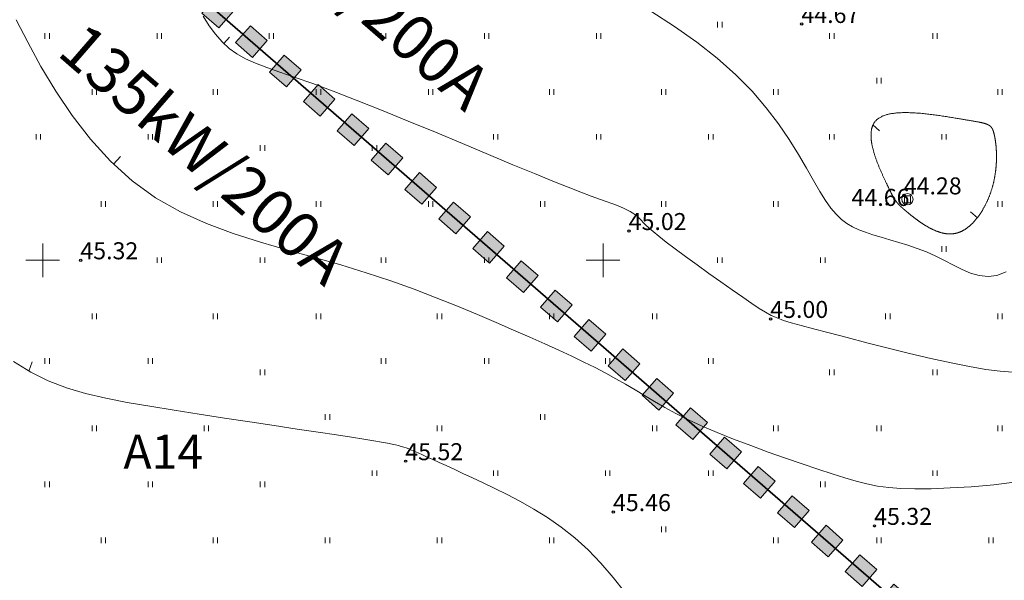
# Model space of a CAD drawing. Units: metres. Extents: x 550215 to 551265, y 6580910 to 6581990.
# Drawn here: x 550798 to 550886, y 6581321 to 6581371 of the extents above; entities that cross this region are included whole.
import ezdxf

# ---------------------------------------------------------------- set-up
doc = ezdxf.new("R2010")
doc.units = ezdxf.units.M
doc.header["$LTSCALE"] = 5.08
doc.linetypes.add('AUDIT_D_040524162901-0', pattern=[0])
doc.linetypes.add('STYLE_04', pattern=[0.787402, 0.590551, -0.19685])
doc.layers.get('0').update_dxf_attribs({"lineweight": 5})
for name, color, linetype, lineweight in [('DKAEV', 3, 'Continuous', 15), ('HALJASTUS', 92, 'Continuous', 20), ('HORISONTAAL', 250, 'Continuous', 5), ('KORGUS', 9, 'Continuous', 5), ('plan krundi tähis', 1, 'Continuous', 5), ('planeeritav krundi piir', 1, 'Continuous', 35), ('planeeritav tulemüür', 251, 'Continuous', 5), ('RISTID', 7, 'Continuous', 5)]:
    doc.layers.add(name, color=color, linetype=linetype, lineweight=lineweight)
doc.layers.add('K-MP-KPkaabel', color=20, linetype='AUDIT_D_040524162901-0')
doc.styles.add('Arial', font='ARIAL.TTF')
doc.styles.add('Arial Black', font='txt')
doc.styles.add('Arial Narrow (bold)', font='txt')

# ---------------------------------------------------------------- blocks, each defined once
blk = doc.blocks.new('Group-2')
for p, q in [((144.275, -103.731), (144.837, -103.731)), ((144.275, -103.731), (144.275, -104.361)), ((144.275, -104.361), (144.837, -104.361)), ((144.837, -103.731), (144.837, -104.361))]:
    blk.add_line(p, q)
blk.add_circle((144.556, -104.046), 0.5)
blk = doc.blocks.new('Group-523')
for p, q in [((67.608, -89.729), (67.608, -89.229)), ((68.008, -89.729), (68.008, -89.229))]:
    blk.add_line(p, q)
blk = doc.blocks.new('Group-524')
for p, q in [((77.608, -89.729), (77.608, -89.229)), ((78.008, -89.729), (78.008, -89.229))]:
    blk.add_line(p, q)
blk = doc.blocks.new('Group-525')
for p, q in [((87.608, -89.729), (87.608, -89.229)), ((88.008, -89.729), (88.008, -89.229))]:
    blk.add_line(p, q)
blk = doc.blocks.new('Group-526')
for p, q in [((97.608, -89.729), (97.608, -89.229)), ((98.008, -89.729), (98.008, -89.229))]:
    blk.add_line(p, q)
blk = doc.blocks.new('Group-527')
for p, q in [((106.808, -89.729), (106.808, -89.229)), ((107.208, -89.729), (107.208, -89.229))]:
    blk.add_line(p, q)
blk = doc.blocks.new('Group-528')
for p, q in [((116.808, -89.729), (116.808, -89.229)), ((117.208, -89.729), (117.208, -89.229))]:
    blk.add_line(p, q)
blk = doc.blocks.new('Group-529')
for p, q in [((127.608, -88.729), (127.608, -88.229)), ((128.008, -88.729), (128.008, -88.229))]:
    blk.add_line(p, q)
blk = doc.blocks.new('Group-530')
for p, q in [((137.608, -89.729), (137.608, -89.229)), ((138.008, -89.729), (138.008, -89.229))]:
    blk.add_line(p, q)
blk = doc.blocks.new('Group-531')
for p, q in [((146.808, -89.729), (146.808, -89.229)), ((147.208, -89.729), (147.208, -89.229))]:
    blk.add_line(p, q)
blk = doc.blocks.new('Group-557')
for p, q in [((152.608, -94.729), (152.608, -94.229)), ((153.008, -94.729), (153.008, -94.229))]:
    blk.add_line(p, q)
blk = doc.blocks.new('Group-558')
for p, q in [((141.808, -93.729), (141.808, -93.229)), ((142.208, -93.729), (142.208, -93.229))]:
    blk.add_line(p, q)
blk = doc.blocks.new('Group-559')
for p, q in [((132.608, -94.729), (132.608, -94.229)), ((133.008, -94.729), (133.008, -94.229))]:
    blk.add_line(p, q)
blk = doc.blocks.new('Group-560')
for p, q in [((122.608, -94.729), (122.608, -94.229)), ((123.008, -94.729), (123.008, -94.229))]:
    blk.add_line(p, q)
blk = doc.blocks.new('Group-561')
for p, q in [((112.608, -94.729), (112.608, -94.229)), ((113.008, -94.729), (113.008, -94.229))]:
    blk.add_line(p, q)
blk = doc.blocks.new('Group-562')
for p, q in [((101.808, -94.729), (101.808, -94.229)), ((102.208, -94.729), (102.208, -94.229))]:
    blk.add_line(p, q)
blk = doc.blocks.new('Group-563')
for p, q in [((91.808, -94.729), (91.808, -94.229)), ((92.208, -94.729), (92.208, -94.229))]:
    blk.add_line(p, q)
blk = doc.blocks.new('Group-564')
for p, q in [((82.608, -94.729), (82.608, -94.229)), ((83.008, -94.729), (83.008, -94.229))]:
    blk.add_line(p, q)
blk = doc.blocks.new('Group-565')
for p, q in [((71.808, -94.729), (71.808, -94.229)), ((72.208, -94.729), (72.208, -94.229))]:
    blk.add_line(p, q)
blk = doc.blocks.new('Group-568')
for p, q in [((66.808, -98.729), (66.808, -98.229)), ((67.208, -98.729), (67.208, -98.229))]:
    blk.add_line(p, q)
blk = doc.blocks.new('Group-569')
for p, q in [((76.808, -98.729), (76.808, -98.229)), ((77.208, -98.729), (77.208, -98.229))]:
    blk.add_line(p, q)
blk = doc.blocks.new('Group-570')
for p, q in [((86.808, -99.729), (86.808, -99.229)), ((87.208, -99.729), (87.208, -99.229))]:
    blk.add_line(p, q)
blk = doc.blocks.new('Group-571')
for p, q in [((96.808, -99.729), (96.808, -99.229)), ((97.208, -99.729), (97.208, -99.229))]:
    blk.add_line(p, q)
blk = doc.blocks.new('Group-572')
for p, q in [((107.608, -98.729), (107.608, -98.229)), ((108.008, -98.729), (108.008, -98.229))]:
    blk.add_line(p, q)
blk = doc.blocks.new('Group-573')
for p, q in [((116.808, -98.729), (116.808, -98.229)), ((117.208, -98.729), (117.208, -98.229))]:
    blk.add_line(p, q)
blk = doc.blocks.new('Group-574')
for p, q in [((126.808, -98.729), (126.808, -98.229)), ((127.208, -98.729), (127.208, -98.229))]:
    blk.add_line(p, q)
blk = doc.blocks.new('Group-575')
for p, q in [((137.608, -98.729), (137.608, -98.229)), ((138.008, -98.729), (138.008, -98.229))]:
    blk.add_line(p, q)
blk = doc.blocks.new('Group-576')
for p, q in [((147.608, -98.729), (147.608, -98.229)), ((148.008, -98.729), (148.008, -98.229))]:
    blk.add_line(p, q)
blk = doc.blocks.new('Group-581')
for p, q in [((152.608, -104.729), (152.608, -104.229)), ((153.008, -104.729), (153.008, -104.229))]:
    blk.add_line(p, q)
blk = doc.blocks.new('Group-582')
for p, q in [((132.608, -104.729), (132.608, -104.229)), ((133.008, -104.729), (133.008, -104.229))]:
    blk.add_line(p, q)
blk = doc.blocks.new('Group-583')
for p, q in [((122.608, -104.729), (122.608, -104.229)), ((123.008, -104.729), (123.008, -104.229))]:
    blk.add_line(p, q)
blk = doc.blocks.new('Group-584')
for p, q in [((111.808, -104.729), (111.808, -104.229)), ((112.208, -104.729), (112.208, -104.229))]:
    blk.add_line(p, q)
blk = doc.blocks.new('Group-585')
for p, q in [((101.808, -104.729), (101.808, -104.229)), ((102.208, -104.729), (102.208, -104.229))]:
    blk.add_line(p, q)
blk = doc.blocks.new('Group-586')
for p, q in [((91.808, -104.729), (91.808, -104.229)), ((92.208, -104.729), (92.208, -104.229))]:
    blk.add_line(p, q)
blk = doc.blocks.new('Group-587')
for p, q in [((82.608, -104.729), (82.608, -104.229)), ((83.008, -104.729), (83.008, -104.229))]:
    blk.add_line(p, q)
blk = doc.blocks.new('Group-588')
for p, q in [((72.608, -104.729), (72.608, -104.229)), ((73.008, -104.729), (73.008, -104.229))]:
    blk.add_line(p, q)
blk = doc.blocks.new('Group-591')
for p, q in [((77.608, -109.729), (77.608, -109.229)), ((78.008, -109.729), (78.008, -109.229))]:
    blk.add_line(p, q)
blk = doc.blocks.new('Group-592')
for p, q in [((86.808, -109.729), (86.808, -109.229)), ((87.208, -109.729), (87.208, -109.229))]:
    blk.add_line(p, q)
blk = doc.blocks.new('Group-593')
for p, q in [((97.608, -109.729), (97.608, -109.229)), ((98.008, -109.729), (98.008, -109.229))]:
    blk.add_line(p, q)
blk = doc.blocks.new('Group-594')
for p, q in [((106.808, -109.729), (106.808, -109.229)), ((107.208, -109.729), (107.208, -109.229))]:
    blk.add_line(p, q)
blk = doc.blocks.new('Group-595')
for p, q in [((127.608, -109.729), (127.608, -109.229)), ((128.008, -109.729), (128.008, -109.229))]:
    blk.add_line(p, q)
blk = doc.blocks.new('Group-596')
for p, q in [((136.808, -109.729), (136.808, -109.229)), ((137.208, -109.729), (137.208, -109.229))]:
    blk.add_line(p, q)
blk = doc.blocks.new('Group-597')
for p, q in [((147.608, -108.729), (147.608, -108.229)), ((148.008, -108.729), (148.008, -108.229))]:
    blk.add_line(p, q)
blk = doc.blocks.new('Group-603')
for p, q in [((152.608, -114.729), (152.608, -114.229)), ((153.008, -114.729), (153.008, -114.229))]:
    blk.add_line(p, q)
blk = doc.blocks.new('Group-604')
for p, q in [((142.608, -114.729), (142.608, -114.229)), ((143.008, -114.729), (143.008, -114.229))]:
    blk.add_line(p, q)
blk = doc.blocks.new('Group-605')
for p, q in [((121.808, -114.729), (121.808, -114.229)), ((122.208, -114.729), (122.208, -114.229))]:
    blk.add_line(p, q)
blk = doc.blocks.new('Group-606')
for p, q in [((112.608, -114.729), (112.608, -114.229)), ((113.008, -114.729), (113.008, -114.229))]:
    blk.add_line(p, q)
blk = doc.blocks.new('Group-607')
for p, q in [((102.608, -114.729), (102.608, -114.229)), ((103.008, -114.729), (103.008, -114.229))]:
    blk.add_line(p, q)
blk = doc.blocks.new('Group-608')
for p, q in [((91.808, -114.729), (91.808, -114.229)), ((92.208, -114.729), (92.208, -114.229))]:
    blk.add_line(p, q)
blk = doc.blocks.new('Group-609')
for p, q in [((82.608, -114.729), (82.608, -114.229)), ((83.008, -114.729), (83.008, -114.229))]:
    blk.add_line(p, q)
blk = doc.blocks.new('Group-610')
for p, q in [((71.808, -114.729), (71.808, -114.229)), ((72.208, -114.729), (72.208, -114.229))]:
    blk.add_line(p, q)
blk = doc.blocks.new('Group-613')
for p, q in [((67.608, -118.729), (67.608, -118.229)), ((68.008, -118.729), (68.008, -118.229))]:
    blk.add_line(p, q)
blk = doc.blocks.new('Group-614')
for p, q in [((76.808, -118.729), (76.808, -118.229)), ((77.208, -118.729), (77.208, -118.229))]:
    blk.add_line(p, q)
blk = doc.blocks.new('Group-615')
for p, q in [((86.808, -119.729), (86.808, -119.229)), ((87.208, -119.729), (87.208, -119.229))]:
    blk.add_line(p, q)
blk = doc.blocks.new('Group-616')
for p, q in [((97.608, -118.729), (97.608, -118.229)), ((98.008, -118.729), (98.008, -118.229))]:
    blk.add_line(p, q)
blk = doc.blocks.new('Group-617')
for p, q in [((106.808, -118.729), (106.808, -118.229)), ((107.208, -118.729), (107.208, -118.229))]:
    blk.add_line(p, q)
blk = doc.blocks.new('Group-618')
for p, q in [((117.608, -118.729), (117.608, -118.229)), ((118.008, -118.729), (118.008, -118.229))]:
    blk.add_line(p, q)
blk = doc.blocks.new('Group-619')
for p, q in [((126.808, -118.729), (126.808, -118.229)), ((127.208, -118.729), (127.208, -118.229))]:
    blk.add_line(p, q)
blk = doc.blocks.new('Group-620')
for p, q in [((137.608, -119.729), (137.608, -119.229)), ((138.008, -119.729), (138.008, -119.229))]:
    blk.add_line(p, q)
blk = doc.blocks.new('Group-621')
for p, q in [((146.808, -119.729), (146.808, -119.229)), ((147.208, -119.729), (147.208, -119.229))]:
    blk.add_line(p, q)
blk = doc.blocks.new('Group-630')
for p, q in [((152.608, -124.729), (152.608, -124.229)), ((153.008, -124.729), (153.008, -124.229))]:
    blk.add_line(p, q)
blk = doc.blocks.new('Group-631')
for p, q in [((141.808, -124.729), (141.808, -124.229)), ((142.208, -124.729), (142.208, -124.229))]:
    blk.add_line(p, q)
blk = doc.blocks.new('Group-632')
for p, q in [((132.608, -124.729), (132.608, -124.229)), ((133.008, -124.729), (133.008, -124.229))]:
    blk.add_line(p, q)
blk = doc.blocks.new('Group-633')
for p, q in [((121.808, -124.729), (121.808, -124.229)), ((122.208, -124.729), (122.208, -124.229))]:
    blk.add_line(p, q)
blk = doc.blocks.new('Group-634')
for p, q in [((111.808, -123.729), (111.808, -123.229)), ((112.208, -123.729), (112.208, -123.229))]:
    blk.add_line(p, q)
blk = doc.blocks.new('Group-635')
for p, q in [((102.608, -124.729), (102.608, -124.229)), ((103.008, -124.729), (103.008, -124.229))]:
    blk.add_line(p, q)
blk = doc.blocks.new('Group-636')
for p, q in [((92.608, -123.729), (92.608, -123.229)), ((93.008, -123.729), (93.008, -123.229))]:
    blk.add_line(p, q)
blk = doc.blocks.new('Group-637')
for p, q in [((81.808, -124.729), (81.808, -124.229)), ((82.208, -124.729), (82.208, -124.229))]:
    blk.add_line(p, q)
blk = doc.blocks.new('Group-638')
for p, q in [((71.808, -124.729), (71.808, -124.229)), ((72.208, -124.729), (72.208, -124.229))]:
    blk.add_line(p, q)
blk = doc.blocks.new('Group-640')
for p, q in [((67.608, -129.729), (67.608, -129.229)), ((68.008, -129.729), (68.008, -129.229))]:
    blk.add_line(p, q)
blk = doc.blocks.new('Group-641')
for p, q in [((76.808, -129.729), (76.808, -129.229)), ((77.208, -129.729), (77.208, -129.229))]:
    blk.add_line(p, q)
blk = doc.blocks.new('Group-642')
for p, q in [((86.808, -129.729), (86.808, -129.229)), ((87.208, -129.729), (87.208, -129.229))]:
    blk.add_line(p, q)
blk = doc.blocks.new('Group-643')
for p, q in [((96.808, -128.729), (96.808, -128.229)), ((97.208, -128.729), (97.208, -128.229))]:
    blk.add_line(p, q)
blk = doc.blocks.new('Group-644')
for p, q in [((107.608, -128.729), (107.608, -128.229)), ((108.008, -128.729), (108.008, -128.229))]:
    blk.add_line(p, q)
blk = doc.blocks.new('Group-645')
for p, q in [((117.608, -128.729), (117.608, -128.229)), ((118.008, -128.729), (118.008, -128.229))]:
    blk.add_line(p, q)
blk = doc.blocks.new('Group-646')
for p, q in [((126.808, -128.729), (126.808, -128.229)), ((127.208, -128.729), (127.208, -128.229))]:
    blk.add_line(p, q)
blk = doc.blocks.new('Group-647')
for p, q in [((136.808, -129.729), (136.808, -129.229)), ((137.208, -129.729), (137.208, -129.229))]:
    blk.add_line(p, q)
blk = doc.blocks.new('Group-648')
for p, q in [((146.808, -128.729), (146.808, -128.229)), ((147.208, -128.729), (147.208, -128.229))]:
    blk.add_line(p, q)
blk = doc.blocks.new('Group-658')
for p, q in [((151.808, -134.729), (151.808, -134.229)), ((152.208, -134.729), (152.208, -134.229))]:
    blk.add_line(p, q)
blk = doc.blocks.new('Group-659')
for p, q in [((141.808, -134.729), (141.808, -134.229)), ((142.208, -134.729), (142.208, -134.229))]:
    blk.add_line(p, q)
blk = doc.blocks.new('Group-660')
for p, q in [((132.608, -134.729), (132.608, -134.229)), ((133.008, -134.729), (133.008, -134.229))]:
    blk.add_line(p, q)
blk = doc.blocks.new('Group-661')
for p, q in [((122.608, -133.729), (122.608, -133.229)), ((123.008, -133.729), (123.008, -133.229))]:
    blk.add_line(p, q)
blk = doc.blocks.new('Group-662')
for p, q in [((112.608, -134.729), (112.608, -134.229)), ((113.008, -134.729), (113.008, -134.229))]:
    blk.add_line(p, q)
blk = doc.blocks.new('Group-663')
for p, q in [((102.608, -134.729), (102.608, -134.229)), ((103.008, -134.729), (103.008, -134.229))]:
    blk.add_line(p, q)
blk = doc.blocks.new('Group-664')
for p, q in [((92.608, -134.729), (92.608, -134.229)), ((93.008, -134.729), (93.008, -134.229))]:
    blk.add_line(p, q)
blk = doc.blocks.new('Group-665')
for p, q in [((82.608, -134.729), (82.608, -134.229)), ((83.008, -134.729), (83.008, -134.229))]:
    blk.add_line(p, q)
blk = doc.blocks.new('Group-666')
for p, q in [((72.608, -134.729), (72.608, -134.229)), ((73.008, -134.729), (73.008, -134.229))]:
    blk.add_line(p, q)
blk = doc.blocks.new('Group-5328')
for p, q in [((67.401, -107.981), (67.401, -110.981)), ((65.901, -109.481), (68.901, -109.481))]:
    blk.add_line(p, q)
blk = doc.blocks.new('Group-5329')
for p, q in [((117.401, -107.981), (117.401, -110.981)), ((115.901, -109.481), (118.901, -109.481))]:
    blk.add_line(p, q)
blk = doc.blocks.new('Group-5708')
at = {"layer": 'planeeritav tulemüür', "linetype": 'Continuous', "lineweight": 0}
for points in [[(72.533, -79.59), (73.843, -78.08), (75.354, -79.39), (74.043, -80.901)], [(75.554, -82.212), (76.865, -80.701), (78.375, -82.012), (77.064, -83.523)], [(78.575, -84.833), (79.886, -83.323), (81.396, -84.634), (80.086, -86.144)], [(81.596, -87.455), (82.907, -85.944), (84.418, -87.255), (83.107, -88.766)], [(84.617, -90.076), (85.928, -88.566), (87.439, -89.877), (86.128, -91.387)], [(87.639, -92.698), (88.949, -91.187), (90.46, -92.498), (89.149, -94.009)], [(90.66, -95.319), (91.971, -93.809), (93.481, -95.12), (92.17, -96.63)], [(93.681, -97.941), (94.992, -96.43), (96.502, -97.741), (95.192, -99.252)], [(96.702, -100.562), (98.013, -99.052), (99.524, -100.363), (98.213, -101.873)], [(99.723, -103.184), (101.034, -101.673), (102.545, -102.984), (101.234, -104.495)], [(102.745, -105.806), (104.055, -104.295), (105.566, -105.606), (104.255, -107.116)], [(105.766, -108.427), (107.077, -106.916), (108.587, -108.227), (107.276, -109.738)], [(108.787, -111.049), (110.098, -109.538), (111.608, -110.849), (110.298, -112.359)], [(111.808, -113.67), (113.119, -112.159), (114.63, -113.47), (113.319, -114.981)], [(114.829, -116.292), (116.14, -114.781), (117.651, -116.092), (116.34, -117.602)], [(117.851, -118.913), (119.161, -117.403), (120.672, -118.713), (119.361, -120.224)], [(120.872, -121.535), (122.183, -120.024), (123.693, -121.335), (122.382, -122.845)], [(123.893, -124.156), (125.204, -122.646), (126.714, -123.956), (125.404, -125.467)], [(126.914, -126.778), (128.225, -125.267), (129.736, -126.578), (128.425, -128.088)], [(129.935, -129.399), (131.246, -127.889), (132.757, -129.199), (131.446, -130.71)], [(132.957, -132.021), (134.267, -130.51), (135.778, -131.821), (134.467, -133.332)], [(135.978, -134.642), (137.289, -133.132), (138.799, -134.442), (137.488, -135.953)], [(138.999, -137.264), (140.31, -135.753), (141.82, -137.064), (140.51, -138.575)], [(142.02, -139.885), (143.331, -138.375), (144.842, -139.685), (143.531, -141.196)], [(145.041, -142.507), (146.352, -140.996), (147.863, -142.307), (146.552, -143.818)], [(148.063, -145.128), (149.373, -143.618), (150.884, -144.929), (149.573, -146.439)], [(151.084, -147.75), (152.395, -146.239), (153.905, -147.55), (152.594, -149.061)], [(154.105, -150.371), (155.416, -148.861), (156.926, -150.172), (155.616, -151.682)], [(157.126, -152.993), (158.437, -151.482), (159.947, -152.793), (158.637, -154.304)]]:
    blk.add_hatch(color=251, dxfattribs=at).paths.add_polyline_path(points)
at = {"layer": 'planeeritav tulemüür'}
for points in [[(72.533, -79.59), (73.843, -78.08), (75.354, -79.39), (74.043, -80.901)], [(75.554, -82.212), (76.865, -80.701), (78.375, -82.012), (77.064, -83.523)], [(78.575, -84.833), (79.886, -83.323), (81.396, -84.634), (80.086, -86.144)], [(81.596, -87.455), (82.907, -85.944), (84.418, -87.255), (83.107, -88.766)], [(84.617, -90.076), (85.928, -88.566), (87.439, -89.877), (86.128, -91.387)], [(87.639, -92.698), (88.949, -91.187), (90.46, -92.498), (89.149, -94.009)], [(90.66, -95.319), (91.971, -93.809), (93.481, -95.12), (92.17, -96.63)], [(93.681, -97.941), (94.992, -96.43), (96.502, -97.741), (95.192, -99.252)], [(96.702, -100.562), (98.013, -99.052), (99.524, -100.363), (98.213, -101.873)], [(99.723, -103.184), (101.034, -101.673), (102.545, -102.984), (101.234, -104.495)], [(102.745, -105.806), (104.055, -104.295), (105.566, -105.606), (104.255, -107.116)], [(105.766, -108.427), (107.077, -106.916), (108.587, -108.227), (107.276, -109.738)], [(108.787, -111.049), (110.098, -109.538), (111.608, -110.849), (110.298, -112.359)], [(111.808, -113.67), (113.119, -112.159), (114.63, -113.47), (113.319, -114.981)], [(114.829, -116.292), (116.14, -114.781), (117.651, -116.092), (116.34, -117.602)], [(117.851, -118.913), (119.161, -117.403), (120.672, -118.713), (119.361, -120.224)], [(120.872, -121.535), (122.183, -120.024), (123.693, -121.335), (122.382, -122.845)], [(123.893, -124.156), (125.204, -122.646), (126.714, -123.956), (125.404, -125.467)], [(126.914, -126.778), (128.225, -125.267), (129.736, -126.578), (128.425, -128.088)], [(129.935, -129.399), (131.246, -127.889), (132.757, -129.199), (131.446, -130.71)], [(132.957, -132.021), (134.267, -130.51), (135.778, -131.821), (134.467, -133.332)], [(135.978, -134.642), (137.289, -133.132), (138.799, -134.442), (137.488, -135.953)], [(138.999, -137.264), (140.31, -135.753), (141.82, -137.064), (140.51, -138.575)], [(142.02, -139.885), (143.331, -138.375), (144.842, -139.685), (143.531, -141.196)], [(145.041, -142.507), (146.352, -140.996), (147.863, -142.307), (146.552, -143.818)], [(148.063, -145.128), (149.373, -143.618), (150.884, -144.929), (149.573, -146.439)], [(151.084, -147.75), (152.395, -146.239), (153.905, -147.55), (152.594, -149.061)], [(154.105, -150.371), (155.416, -148.861), (156.926, -150.172), (155.616, -151.682)], [(157.126, -152.993), (158.437, -151.482), (159.947, -152.793), (158.637, -154.304)]]:
    blk.add_lwpolyline(points, close=True, dxfattribs=at)

msp = doc.modelspace()

# ---------------------------------------------------------------- linework, layer by layer
at = {"layer": 'HORISONTAAL', "linetype": 'Continuous'}
for p, q in [((550816.67, 6581369.885), (550816.166, 6581369.332)), ((550874.05, 6581362.083), (550874.654, 6581361.546)), ((550806.95, 6581359.248), (550806.328, 6581358.567)), ((550882.789, 6581354.311), (550883.389, 6581353.777)), ((550799.057, 6581340.92), (550798.77, 6581340.103))]:
    msp.add_line(p, q, dxfattribs=at)
at = {"layer": 'HORISONTAAL', "flags": 128}
for points in [[(550814.33, 6581371.766), (550814.857, 6581370.911), (550815.414, 6581370.148), (550816.007, 6581369.476), (550816.644, 6581368.897), (550817.337, 6581368.405), (550818.109, 6581367.975), (550818.987, 6581367.579), (550819.997, 6581367.187), (550821.168, 6581366.771), (550822.525, 6581366.301), (550824.096, 6581365.748), (550825.908, 6581365.083), (550827.97, 6581364.287), (550830.229, 6581363.386), (550832.612, 6581362.414), (550835.047, 6581361.406), (550837.463, 6581360.398), (550839.789, 6581359.424), (550841.952, 6581358.52), (550843.881, 6581357.721), (550845.522, 6581357.053), (550846.89, 6581356.508), (550848.017, 6581356.07), (550848.937, 6581355.722), (550849.681, 6581355.447), (550850.283, 6581355.229), (550850.776, 6581355.05), (550851.191, 6581354.895), (550851.556, 6581354.748), (550851.881, 6581354.607), (550852.167, 6581354.471), (550852.419, 6581354.337), (550852.639, 6581354.207), (550852.832, 6581354.078), (550852.999, 6581353.95), (550853.145, 6581353.821), (550853.275, 6581353.689), (550853.411, 6581353.543), (550853.574, 6581353.369), (550853.789, 6581353.154), (550854.078, 6581352.885), (550854.465, 6581352.548), (550854.972, 6581352.132), (550855.623, 6581351.621), (550856.43, 6581351.011), (550857.363, 6581350.323), (550858.38, 6581349.585), (550859.439, 6581348.825), (550860.5, 6581348.073), (550861.519, 6581347.357), (550862.457, 6581346.706), (550863.271, 6581346.147), (550863.937, 6581345.701), (550864.494, 6581345.352), (550865.001, 6581345.074), (550865.514, 6581344.843), (550866.091, 6581344.634), (550866.788, 6581344.421), (550867.662, 6581344.18), (550868.772, 6581343.885), (550870.154, 6581343.52), (550871.764, 6581343.097), (550873.54, 6581342.637), (550875.419, 6581342.161), (550877.338, 6581341.69), (550879.232, 6581341.244), (550881.041, 6581340.845), (550882.699, 6581340.512), (550884.158, 6581340.263), (550885.422, 6581340.095), (550886.509, 6581340.001)], [(550797.411, 6581340.951), (550798.931, 6581340.003), (550800.497, 6581339.234), (550802.125, 6581338.612), (550803.83, 6581338.106), (550805.627, 6581337.685), (550807.533, 6581337.316), (550809.561, 6581336.969), (550811.717, 6581336.618), (550813.959, 6581336.264), (550816.233, 6581335.912), (550818.485, 6581335.568), (550820.661, 6581335.24), (550822.71, 6581334.934), (550824.576, 6581334.655), (550826.207, 6581334.41), (550827.563, 6581334.203), (550828.664, 6581334.032), (550829.542, 6581333.89), (550830.23, 6581333.774), (550830.763, 6581333.678), (550831.172, 6581333.597), (550831.492, 6581333.526), (550831.755, 6581333.46), (550831.991, 6581333.395), (550832.214, 6581333.325), (550832.434, 6581333.249), (550832.664, 6581333.162), (550832.912, 6581333.06), (550833.19, 6581332.941), (550833.508, 6581332.801), (550833.877, 6581332.636), (550834.305, 6581332.443), (550834.799, 6581332.219), (550835.361, 6581331.964), (550835.994, 6581331.674), (550836.701, 6581331.347), (550837.487, 6581330.983), (550838.355, 6581330.578), (550839.307, 6581330.131), (550840.344, 6581329.639), (550841.452, 6581329.093), (550842.615, 6581328.483), (550843.815, 6581327.801), (550845.035, 6581327.036), (550846.26, 6581326.179), (550847.471, 6581325.221), (550848.653, 6581324.152), (550849.791, 6581322.97), (550850.883, 6581321.702), (550851.931, 6581320.384)]]:
    msp.add_lwpolyline(points, dxfattribs=at)
at = {"layer": 'HORISONTAAL', "linetype": 'STYLE_04'}
for points in [[(550854.272, 6581372.214), (550856.373, 6581370.852), (550858.354, 6581369.446), (550860.186, 6581368.006), (550861.839, 6581366.541), (550863.291, 6581365.063), (550864.554, 6581363.593), (550865.649, 6581362.151), (550866.596, 6581360.76), (550867.417, 6581359.442), (550868.132, 6581358.218), (550868.761, 6581357.11), (550869.325, 6581356.14), (550869.843, 6581355.323), (550870.331, 6581354.646), (550870.804, 6581354.092), (550871.274, 6581353.64), (550871.755, 6581353.272), (550872.263, 6581352.97), (550872.811, 6581352.714), (550873.413, 6581352.485), (550874.078, 6581352.267), (550874.8, 6581352.05), (550875.567, 6581351.827), (550876.368, 6581351.591), (550877.19, 6581351.334), (550878.023, 6581351.05), (550878.854, 6581350.731), (550879.673, 6581350.37), (550880.47, 6581349.967), (550881.25, 6581349.553), (550882.02, 6581349.166), (550882.786, 6581348.843), (550883.557, 6581348.623), (550884.339, 6581348.543), (550885.138, 6581348.642), (550885.963, 6581348.957)], [(550797.65, 6581371.452), (550798.671, 6581369.434), (550799.841, 6581367.291), (550801.162, 6581365.091), (550802.635, 6581362.902), (550804.262, 6581360.79), (550806.045, 6581358.823), (550807.985, 6581357.068), (550810.079, 6581355.575), (550812.301, 6581354.321), (550814.62, 6581353.267), (550817.006, 6581352.371), (550819.429, 6581351.594), (550821.858, 6581350.896), (550824.261, 6581350.236), (550826.609, 6581349.574), (550828.875, 6581348.879), (550831.051, 6581348.152), (550833.134, 6581347.406), (550835.119, 6581346.65), (550837.004, 6581345.897), (550838.784, 6581345.157), (550840.456, 6581344.441), (550842.016, 6581343.761), (550843.463, 6581343.125), (550844.804, 6581342.528), (550846.048, 6581341.965), (550847.204, 6581341.43), (550848.282, 6581340.914), (550849.292, 6581340.414), (550850.242, 6581339.92), (550851.141, 6581339.428), (550852.002, 6581338.932), (550852.846, 6581338.428), (550853.694, 6581337.918), (550854.571, 6581337.398), (550855.5, 6581336.868), (550856.502, 6581336.327), (550857.603, 6581335.773), (550858.824, 6581335.205), (550860.179, 6581334.624), (550861.639, 6581334.038), (550863.166, 6581333.456), (550864.72, 6581332.887), (550866.263, 6581332.342), (550867.757, 6581331.829), (550869.162, 6581331.359), (550870.439, 6581330.941), (550871.567, 6581330.582), (550872.581, 6581330.283), (550873.535, 6581330.041), (550874.483, 6581329.854), (550875.477, 6581329.72), (550876.569, 6581329.638), (550877.814, 6581329.605), (550879.264, 6581329.618), (550880.953, 6581329.679), (550882.835, 6581329.795), (550884.845, 6581329.975), (550886.919, 6581330.23)]]:
    msp.add_lwpolyline(points, dxfattribs=at)
at = {"layer": 'HORISONTAAL'}
msp.add_lwpolyline([(550797.411, 6581340.951), (550798.931, 6581340.003), (550800.497, 6581339.234), (550802.125, 6581338.612), (550803.83, 6581338.106), (550805.627, 6581337.685), (550807.533, 6581337.316), (550809.561, 6581336.969), (550811.717, 6581336.618), (550813.959, 6581336.264), (550816.233, 6581335.912), (550818.485, 6581335.568), (550820.661, 6581335.24), (550822.71, 6581334.934), (550824.576, 6581334.655), (550826.207, 6581334.41), (550827.563, 6581334.203), (550828.664, 6581334.032), (550829.542, 6581333.89), (550830.23, 6581333.774), (550830.763, 6581333.678), (550831.172, 6581333.597), (550831.492, 6581333.526), (550831.755, 6581333.46), (550831.991, 6581333.395), (550832.214, 6581333.325), (550832.434, 6581333.249), (550832.664, 6581333.162), (550832.912, 6581333.06), (550833.19, 6581332.941), (550833.508, 6581332.801), (550833.877, 6581332.636), (550834.305, 6581332.443), (550834.799, 6581332.219), (550835.361, 6581331.964), (550835.994, 6581331.674), (550836.701, 6581331.347), (550837.487, 6581330.983), (550838.355, 6581330.578), (550839.307, 6581330.131), (550840.344, 6581329.639), (550841.452, 6581329.093), (550842.615, 6581328.483), (550843.815, 6581327.801), (550845.035, 6581327.036), (550846.26, 6581326.179), (550847.471, 6581325.221), (550848.653, 6581324.152), (550849.791, 6581322.97), (550850.883, 6581321.702), (550851.931, 6581320.384)], dxfattribs=at)
msp.add_open_spline([(550881.6, 6581352.433), (550881.316, 6581352.35), (550880.726, 6581352.335), (550880.126, 6581352.452), (550879.529, 6581352.674), (550878.948, 6581352.972), (550878.395, 6581353.318), (550877.885, 6581353.683), (550877.43, 6581354.041), (550877.043, 6581354.362), (550876.732, 6581354.628), (550876.484, 6581354.855), (550876.281, 6581355.069), (550876.104, 6581355.295), (550875.935, 6581355.558), (550875.756, 6581355.883), (550875.548, 6581356.296), (550875.294, 6581356.823), (550874.984, 6581357.478), (550874.65, 6581358.231), (550874.333, 6581359.043), (550874.073, 6581359.874), (550873.912, 6581360.685), (550873.891, 6581361.434), (550874.05, 6581362.083), (550874.43, 6581362.591), (550875.056, 6581362.93), (550875.889, 6581363.116), (550876.874, 6581363.176), (550877.954, 6581363.138), (550879.076, 6581363.03), (550880.184, 6581362.878), (550881.221, 6581362.711), (550882.134, 6581362.556), (550882.879, 6581362.432), (550883.466, 6581362.332), (550883.916, 6581362.238), (550884.251, 6581362.134), (550884.493, 6581362.003), (550884.664, 6581361.829), (550884.786, 6581361.596), (550884.88, 6581361.286), (550884.963, 6581360.889), (550885.033, 6581360.411), (550885.082, 6581359.862), (550885.101, 6581359.256), (550885.083, 6581358.603), (550885.019, 6581357.915), (550884.902, 6581357.202), (550884.725, 6581356.478), (550884.48, 6581355.754), (550884.172, 6581355.048), (550883.807, 6581354.383), (550883.389, 6581353.777), (550882.926, 6581353.25), (550882.422, 6581352.823), (550881.883, 6581352.516), (550881.6, 6581352.433)], degree=2, dxfattribs=at)
at = {"layer": 'KORGUS', "linetype": 'ByBlock', "lineweight": -2}
for centre in [(550867.72, 6581371.07), (550876.85, 6581355.78), (550875.35, 6581355.02), (550852.31, 6581352.6), (550803.39, 6581349.99), (550864.94, 6581344.76), (550832.38, 6581332.07), (550850.91, 6581327.53), (550874.21, 6581326.3)]:
    msp.add_circle(centre, 0.1, dxfattribs=at)
at = {"layer": 'planeeritav krundi piir'}
msp.add_line((550899.955, 6581298.936), (550801.255, 6581384.578), dxfattribs=at)

# ---------------------------------------------------------------- block references
at = {"layer": 'DKAEV'}
msp.add_blockref('Group-2', (550732.599, 6581459.481), dxfattribs=at)
at = {"layer": 'HALJASTUS'}
for name in ['Group-529', 'Group-523', 'Group-524', 'Group-525', 'Group-526', 'Group-527', 'Group-528', 'Group-530', 'Group-531', 'Group-558', 'Group-565', 'Group-564', 'Group-563', 'Group-562', 'Group-561', 'Group-560', 'Group-559', 'Group-557', 'Group-568', 'Group-569', 'Group-572', 'Group-573', 'Group-574', 'Group-575', 'Group-576', 'Group-570', 'Group-571', 'Group-588', 'Group-587', 'Group-586', 'Group-585', 'Group-584', 'Group-583', 'Group-582', 'Group-581', 'Group-597', 'Group-591', 'Group-592', 'Group-593', 'Group-594', 'Group-595', 'Group-596', 'Group-610', 'Group-609', 'Group-608', 'Group-607', 'Group-606', 'Group-605', 'Group-604', 'Group-603', 'Group-613', 'Group-614', 'Group-616', 'Group-617', 'Group-618', 'Group-619', 'Group-615', 'Group-620', 'Group-621', 'Group-636', 'Group-634', 'Group-638', 'Group-637', 'Group-635', 'Group-633', 'Group-632', 'Group-631', 'Group-630', 'Group-643', 'Group-644', 'Group-645', 'Group-646', 'Group-648', 'Group-640', 'Group-641', 'Group-642', 'Group-647', 'Group-661', 'Group-666', 'Group-665', 'Group-664', 'Group-663', 'Group-662', 'Group-660', 'Group-659', 'Group-658']:
    msp.add_blockref(name, (550732.599, 6581459.481), dxfattribs=at)
at = {"layer": 'planeeritav tulemüür', "color": 7}
msp.add_blockref('Group-5708', (550732.599, 6581459.481), dxfattribs=at)
at = {"layer": 'RISTID'}
for name in ['Group-5328', 'Group-5329']:
    msp.add_blockref(name, (550732.599, 6581459.481), dxfattribs=at)

# ---------------------------------------------------------------- texts
at = {"layer": 'K-MP-KPkaabel', "color": 174, "linetype": 'Continuous', "char_height": 4.04225, "attachment_point": 5, "rotation": 319.05148, "line_spacing_factor": 0.975772, "style": 'Arial Narrow (bold)'}
for insert in [(550827.018, 6581375.062), (550814.484, 6581359.492)]:
    msp.add_mtext('{\\fArial Narrow|b1|i0|c186|p0;\\C5;135kW/200A}', dxfattribs=dict(at, insert=insert))
at = {"layer": 'KORGUS', "linetype": 'ByBlock', "lineweight": -2, "style": 'Arial'}
for s, p in [('44.67', (550867.693, 6581371.159)), ('44.28', (550876.823, 6581355.869)), ('44.66', (550872.165, 6581354.838)), ('45.02', (550852.283, 6581352.689)), ('45.32', (550803.363, 6581350.08)), ('45.00', (550864.913, 6581344.849)), ('45.52', (550832.353, 6581332.159)), ('45.46', (550850.883, 6581327.619)), ('45.32', (550874.183, 6581326.39))]:
    msp.add_text(s, height=1.5158, dxfattribs=at).set_placement(p)
at = {"layer": 'plan krundi tähis', "insert": (550814.312, 6581334.429), "char_height": 3.03168, "attachment_point": 3, "line_spacing_factor": 1.186068, "style": 'Arial Black'}
msp.add_mtext('{\\C1;\\lA1}{\\C1;\\l4}', dxfattribs=at)

doc.saveas('drawing.dxf')
